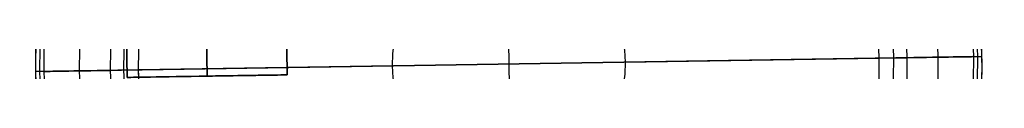
# Model space of a CAD drawing. Units: millimetres. Extents: x -556 to 134, y 73 to 968.
# Drawn here: x 46 to 114, y 114 to 115 of the extents above; entities that cross this region are included whole.
import ezdxf

# ---------------------------------------------------------------- set-up
doc = ezdxf.new("R2010")
doc.units = ezdxf.units.MM
doc.header["$MEASUREMENT"] = 0
doc.layers.add('Predefinito', color=7, linetype='Continuous', true_color=0x000000)

# ---------------------------------------------------------------- blocks, each defined once
blk = doc.blocks.new('P00000611')
at = {"layer": 'Predefinito'}
for p, q in [((-31.788, 31.935), (-21, 32.5)), ((-21, 32.5), (-21, 25.442)), ((10.788, 31.935), (0, 32.5)), ((0, 25.442), (0, 32.5)), ((-36, 26.442), (-36.922, 27.364)), ((15, 26.442), (15.922, 27.364)), ((-35, 25.442), (-36, 26.442)), ((14, 25.442), (15, 26.442)), ((-35, 25.442), (-21, 25.442)), ((0, 25.442), (14, 25.442)), ((-36.922, 0, -27.364), (-36, 0, -26.442)), ((-36, 0, 26.442), (-36.922, 0, 27.364)), ((-36, 0, -26.442), (-35, 0, -25.442)), ((-35, 0, 25.442), (-36, 0, 26.442)), ((-21, 0, 25.442), (-35, 0, 25.442)), ((-35, 0, -25.442), (-21, 0, -25.442)), ((-31.788, 0, 31.935), (-21, 0, 32.5)), ((-21, 0, -32.5), (-31.788, 0, -31.935)), ((-21, 0, 32.5), (-21, 0, 25.442)), ((-21, 0, -25.442), (-21, 0, -32.5)), ((14, 0, 25.442), (0, 0, 25.442)), ((0, 0, -25.442), (14, 0, -25.442)), ((10.788, 0, 31.935), (0, 0, 32.5)), ((0, 0, -32.5), (10.788, 0, -31.935)), ((0, 0, 32.5), (0, 0, 25.442)), ((0, 0, -25.442), (0, 0, -32.5)), ((15, 0, 26.442), (14, 0, 25.442)), ((14, 0, -25.442), (15, 0, -26.442)), ((15.922, 0, 27.364), (15, 0, 26.442)), ((15, 0, -26.442), (15.922, 0, -27.364)), ((-35, -25.442), (-36, -26.442)), ((-35, -25.442), (-21, -25.442)), ((-21, -25.442), (-21, -32.5)), ((0, -25.442), (14, -25.442)), ((0, -32.5), (0, -25.442)), ((14, -25.442), (15, -26.442)), ((-36, -26.442), (-36.922, -27.364)), ((15, -26.442), (15.922, -27.364)), ((-31.788, -31.935), (-21, -32.5)), ((10.788, -31.935), (0, -32.5))]:
    blk.add_line(p, q, dxfattribs=at)
at = {"layer": 'Predefinito', "extrusion": (1, 0, -5.46571e-17)}
blk.add_arc((0, 0, -21), 32.5, 270, 90, dxfattribs=at)
at = {"layer": 'Predefinito', "extrusion": (1, 0, 0)}
for centre, radius, start, end in [((0, 0), 32.5, 270, 90), ((0, 0, -26.394), 32.217, 270, 90), ((0, 0, 5.394), 32.217, 270, 90), ((0, 0, 15.922), 27.364, 270, 90), ((0, 0, -35), 25.442, 270, 90), ((0, 0, -28), 25.442, 270, 90), ((0, 0, -21), 25.442, 270, 90), ((0, 0, 7), 25.442, 270, 90), ((0, 0, -28), 25.442, 90, 270), ((0, 0, -26.394), 32.217, 90, 270), ((0, 0), 32.5, 90, 270), ((0, 0, 7), 25.442, 90, 270), ((0, 0, -35), 25.442, 90, 270), ((0, 0, -21), 25.442, 90, 270), ((0, 0, 5.394), 32.217, 90, 270), ((0, 0, 15.922), 27.364, 90, 270)]:
    blk.add_arc(centre, radius, start, end, dxfattribs=at)
at = {"layer": 'Predefinito'}
for centre, start, end in [((-31.5, 26.442), 93, 170.34805), ((10.5, 26.442), 9.65195, 87), ((-31.5, -26.442), 189.65195, 267), ((10.5, -26.442), 273, 350.34805)]:
    blk.add_arc(centre, 5.5, start, end, dxfattribs=at)
at = {"layer": 'Predefinito', "extrusion": (1, -1.1125e-16, 0)}
blk.add_arc((0, 0, -31.788), 31.935, 270, 90, dxfattribs=at)
at = {"layer": 'Predefinito', "extrusion": (1, 0, 2.78124e-17)}
blk.add_arc((0, 0, 10.788), 31.935, 270, 90, dxfattribs=at)
at = {"layer": 'Predefinito', "extrusion": (1, 0, -1.2983e-16)}
blk.add_arc((0, 0, -36.922), 27.364, 270, 90, dxfattribs=at)
at = {"layer": 'Predefinito', "extrusion": (1, 0, -1.34358e-16)}
blk.add_arc((0, 0, -36), 26.442, 270, 90, dxfattribs=at)
at = {"layer": 'Predefinito', "extrusion": (1, 0, -3.35895e-17)}
blk.add_arc((0, 0, 15), 26.442, 270, 90, dxfattribs=at)
at = {"layer": 'Predefinito', "extrusion": (1, 0, -4.84469e-34)}
blk.add_arc((0, 0), 25.442, 270, 90, dxfattribs=at)
at = {"layer": 'Predefinito', "extrusion": (1, 6.98194e-17, -6.80704e-49)}
blk.add_arc((0, 0, 14), 25.442, 270, 90, dxfattribs=at)
at = {"layer": 'Predefinito', "extrusion": (1, 0, 1.2983e-16)}
blk.add_arc((0, 0, -36.922), 27.364, 90, 270, dxfattribs=at)
at = {"layer": 'Predefinito', "extrusion": (0, 1, 0)}
for centre, start, end in [((31.5, 26.442), 9.65195, 87), ((31.5, -26.442), 273, 350.34805), ((-10.5, 26.442), 93, 170.34805), ((-10.5, -26.442), 189.65195, 267)]:
    blk.add_arc(centre, 5.5, start, end, dxfattribs=at)
at = {"layer": 'Predefinito', "extrusion": (1, 0, 1.34358e-16)}
blk.add_arc((0, 0, -36), 26.442, 90, 270, dxfattribs=at)
at = {"layer": 'Predefinito', "extrusion": (1, 0, 4.84469e-34)}
blk.add_arc((0, 0), 25.442, 90, 270, dxfattribs=at)
at = {"layer": 'Predefinito', "extrusion": (1, 0, -2.78124e-17)}
blk.add_arc((0, 0, 10.788), 31.935, 90, 270, dxfattribs=at)
at = {"layer": 'Predefinito', "extrusion": (1, 0, 3.35895e-17)}
blk.add_arc((0, 0, 15), 26.442, 90, 270, dxfattribs=at)
at = {"layer": 'Predefinito', "extrusion": (1, 1.1125e-16, 0)}
blk.add_arc((0, 0, -31.788), 31.935, 90, 270, dxfattribs=at)
at = {"layer": 'Predefinito', "extrusion": (1, 0, 5.46571e-17)}
blk.add_arc((0, 0, -21), 32.5, 90, 270, dxfattribs=at)
at = {"layer": 'Predefinito', "extrusion": (1, -6.98194e-17, 6.80704e-49)}
blk.add_arc((0, 0, 14), 25.442, 90, 270, dxfattribs=at)
blk = doc.blocks.new('P00000614')
at = {"layer": 'Predefinito'}
for p, q in [((0, 7.5, 38), (0, 7.5, 37)), ((0, 5.5, 40), (0, 6.5, 39)), ((0, 5.5, 36), (0, 6.5, 36)), ((0, 5.5, 58), (0, 5.5, 55.2)), ((0, 5.5, 52.8), (0, 5.5, 40)), ((0, 5.5, 36), (0, 5.5)), ((0, -5.5), (0, 5.5)), ((0, 3.95, 53), (0, 5.3, 53)), ((0, 3.95, 55), (0, 5.3, 55)), ((2.175, 3.767, 54), (2.875, 4.98, 54)), ((2.525, 4.373, 53.3), (2.525, 4.373, 54.7)), ((0, 3.75, 54.8), (0, 3.75, 53.2)), ((0, -3, 60.5), (0, 3, 60.5)), ((-7.5, 0, 37), (-7.5, 0, 38)), ((-6.5, 0, 39), (-5.5, 0, 40)), ((-6.5, 0, 36), (-5.5, 0, 36)), ((-5.5, 0, 55.2), (-5.5, 0, 58)), ((-5.5, 0, 40), (-5.5, 0, 52.8)), ((-5.5, 0), (-5.5, 0, 36)), ((-5.5, 0), (5.5, 0)), ((-5.3, 0, 53), (-3.95, 0, 53)), ((-5.3, 0, 55), (-3.95, 0, 55)), ((-3.75, 0, 53.2), (-3.75, 0, 54.8)), ((-3, 0, 60.5), (3, 0, 60.5)), ((3.75, 0, 54.8), (3.75, 0, 53.2)), ((3.95, 0, 53), (5.3, 0, 53)), ((3.95, 0, 55), (5.3, 0, 55)), ((4.35, 0, 54), (5.75, 0, 54)), ((5.05, 0, 53.3), (5.05, 0, 54.7)), ((5.5, 0, 58), (5.5, 0, 55.2)), ((5.5, 0, 40), (6.5, 0, 39)), ((5.5, 0, 52.8), (5.5, 0, 40)), ((5.5, 0, 36), (6.5, 0, 36)), ((7.5, 0, 38), (7.5, 0, 37)), ((5.5, 0, 36), (5.5, 0)), ((0, -3.75, 54.8), (0, -3.75, 53.2)), ((0, -5.3, 53), (0, -3.95, 53)), ((0, -5.3, 55), (0, -3.95, 55)), ((0, -5.5, 36), (0, -5.5)), ((0, -6.5, 36), (0, -5.5, 36)), ((0, -5.5, 52.8), (0, -5.5, 40)), ((0, -5.5, 40), (0, -6.5, 39)), ((0, -5.5, 58), (0, -5.5, 55.2)), ((0, -7.5, 38), (0, -7.5, 37))]:
    blk.add_line(p, q, dxfattribs=at)
for centre, radius, start, end in [((0, 0, 38), 7.5, 0, 180), ((0, 0, 37), 7.5, 0, 180), ((0, 0, 37.5), 7.5, 0, 180), ((0, 0, 39), 6.5, 0, 180), ((0, 0, 36), 6.5, 0, 180), ((0, 0, 54), 5.75, 60, 0), ((0, 0, 54.048), 5.748, 60, 0), ((0, 0, 53.952), 5.748, 60, 0), ((0, 0, 52.8), 5.5, 0, 180), ((0, 0, 55.2), 5.5, 0, 180), ((0, 0, 58), 5.5, 0, 180), ((0, 0, 40), 5.5, 0, 180), ((0, 0, 36), 5.5, 0, 180), ((0, 0), 5.5, 0, 180), ((0, 0, 56.6), 5.5, 0, 180), ((0, 0, 46.4), 5.5, 0, 180), ((0, 0, 18), 5.5, 0, 180), ((0, 0, 53), 5.3, 0, 180), ((0, 0, 55), 5.3, 0, 180), ((0, 0, 53), 5.3, 0, 180), ((0, 0, 54.698), 5.002, 60, 0), ((0, 0, 53.302), 5.002, 60, 0), ((0, 0, 54), 4.35, 60, 0), ((0, 0, 53), 3.95, 0, 180), ((0, 0, 55), 3.95, 0, 180), ((0, 0, 53.2), 3.75, 0, 180), ((0, 0, 54.8), 3.75, 0, 180), ((0, 0, 54), 3.75, 0, 180), ((0, 0, 53.2), 3.75, 0, 180), ((0, 0, 60.5), 3, 0, 180), ((0, 0, 60.5), 3, 0, 180), ((0, 0, 53), 3.95, 0, 39.375), ((0, 0, 38), 7.5, 180, 0), ((0, 0, 37), 7.5, 180, 0), ((0, 0, 37.5), 7.5, 180, 0), ((0, 0, 36), 6.5, 180, 0), ((0, 0, 39), 6.5, 180, 0), ((0, 0, 36), 5.5, 180, 0), ((0, 0), 5.5, 180, 0), ((0, 0, 40), 5.5, 180, 0), ((0, 0, 58), 5.5, 180, 360), ((0, 0, 55.2), 5.5, 180, 0), ((0, 0, 52.8), 5.5, 180, 0), ((0, 0, 18), 5.5, 180, 0), ((0, 0, 46.4), 5.5, 180, 0), ((0, 0, 56.6), 5.5, 180, 0), ((0, 0, 55), 5.3, 180, 0), ((0, 0, 53), 5.3, 180, 0), ((0, 0, 53), 5.3, 180, 0), ((0, 0, 55), 3.95, 180, 0), ((0, 0, 53), 3.95, 180, 0), ((0, 0, 54.8), 3.75, 180, 0), ((0, 0, 53.2), 3.75, 180, 0), ((0, 0, 53.2), 3.75, 180, 0), ((0, 0, 54), 3.75, 180, 0), ((0, 0, 60.5), 3, 180, 0), ((0, 0, 60.5), 3, 180, 0), ((0, 0, 53), 3.95, 317.86765, 0)]:
    blk.add_arc(centre, radius, start, end, dxfattribs=at)
at = {"layer": 'Predefinito', "extrusion": (1, 0, 0)}
for centre, radius, start, end in [((6.5, 38), 1, 0, 90), ((6.5, 37), 1, 270, 0), ((5.05, 54), 0.7, 0, 3.96465), ((5.05, 54), 0.7, 356.03535, 0), ((5.05, 54), 0.7, 3.96465, 180), ((5.05, 54), 0.7, 180, 356.03535), ((5.3, 52.8), 0.2, 0, 90), ((5.3, 55.2), 0.2, 270, 0), ((3, 58), 2.5, 0, 90), ((3.95, 53.2), 0.2, 180, 270), ((3.95, 54.8), 0.2, 90, 180), ((-3, 58), 2.5, 90, 180), ((-3.95, 54.8), 0.2, 0, 90), ((-3.95, 53.2), 0.2, 270, 0), ((-5.05, 54), 0.7, 0, 176.03535), ((-5.05, 54), 0.7, 183.96465, 0), ((-5.3, 55.2), 0.2, 180, 270), ((-5.3, 52.8), 0.2, 90, 180), ((-5.05, 54), 0.7, 176.03535, 180), ((-5.05, 54), 0.7, 180, 183.96465), ((-6.5, 37), 1, 180, 270), ((-6.5, 38), 1, 90, 180)]:
    blk.add_arc(centre, radius, start, end, dxfattribs=at)
at = {"layer": 'Predefinito', "extrusion": (0.866025, -0.5, -4.47894e-17)}
blk.add_arc((5.05, 54), 0.7, 3.96465, 180, dxfattribs=at)
at = {"layer": 'Predefinito', "extrusion": (0.866025, -0.5, -4.96229e-18)}
blk.add_arc((5.05, 54), 0.7, 180, 356.03535, dxfattribs=at)
at = {"layer": 'Predefinito', "extrusion": (0.866025, -0.5, 2.27416e-14)}
blk.add_arc((5.05, 54), 0.7, 0, 3.96465, dxfattribs=at)
at = {"layer": 'Predefinito', "extrusion": (0.866025, -0.5, -3.46809e-14)}
blk.add_arc((5.05, 54), 0.7, 356.03535, 360, dxfattribs=at)
at = {"layer": 'Predefinito', "extrusion": (0, 1, 0)}
for centre, radius, start, end in [((6.5, 38), 1, 0, 90), ((5.05, 54), 0.7, 0, 3.96465), ((5.05, 54), 0.7, 356.03535, 0), ((5.05, 54), 0.7, 3.96465, 180), ((5.05, 54), 0.7, 180, 356.03535), ((-3.95, 53.2), 0.2, 270, 0), ((-5.05, 54), 0.7, 0, 176.03535), ((-5.05, 54), 0.7, 183.96465, 0), ((-5.05, 54), 0.7, 176.03535, 180), ((-5.05, 54), 0.7, 180, 183.96465), ((-6.5, 38), 1, 90, 180)]:
    blk.add_arc(centre, radius, start, end, dxfattribs=at)
at = {"layer": 'Predefinito', "extrusion": (-1.02054e-17, 1, 0)}
for centre, radius, start, end in [((6.5, 37), 1, 270, 0), ((5.3, 55.2), 0.2, 270, 360), ((-5.3, 55.2), 0.2, 180, 270), ((-6.5, 37), 1, 180, 270)]:
    blk.add_arc(centre, radius, start, end, dxfattribs=at)
at = {"layer": 'Predefinito', "extrusion": (-1.09198e-15, 1, 0)}
blk.add_arc((5.3, 52.8), 0.2, 0, 90, dxfattribs=at)
at = {"layer": 'Predefinito', "extrusion": (-5.91913e-17, 1, 0)}
blk.add_arc((3, 58), 2.5, 0, 90, dxfattribs=at)
at = {"layer": 'Predefinito', "extrusion": (8.06226e-16, 1, 1.79018e-30)}
blk.add_arc((3.95, 54.8), 0.2, 90, 180, dxfattribs=at)
at = {"layer": 'Predefinito', "extrusion": (-8.2173e-32, 1, -7.25281e-46)}
blk.add_arc((3.95, 53.2), 0.2, 180, 270, dxfattribs=at)
at = {"layer": 'Predefinito', "extrusion": (-1.09198e-15, 1, 1.2326e-31)}
blk.add_arc((-5.3, 52.8), 0.2, 90, 180, dxfattribs=at)
at = {"layer": 'Predefinito', "extrusion": (-5.91913e-17, 1, -9.86076e-33)}
blk.add_arc((-3, 58), 2.5, 90, 180, dxfattribs=at)
at = {"layer": 'Predefinito', "extrusion": (8.06226e-16, 1, 7.14905e-30)}
blk.add_arc((-3.95, 54.8), 0.2, 0, 90, dxfattribs=at)
blk = doc.blocks.new('P00000612')
at = {"layer": 'Predefinito'}
for p, q in [((-2, 32.5), (-19, 32.5)), ((-10.5, 32.229, 34.5), (-10.5, 32.229, 4.188)), ((-10.5, 26.229, 34.5), (-10.5, 32.229, 34.5)), ((-2, 31.229, -9), (-19, 31.229, -9)), ((-19, -31.229, -9), (-19, 31.229, -9)), ((-10.5, -31.229, -9), (-10.5, 31.229, -9)), ((-2, 31.229, -9), (-2, -31.229, -9)), ((-19, 30.302, 11.75), (-19, -30.302, 11.75)), ((-2, -30.302, 11.75), (-2, 30.302, 11.75)), ((-35, 29.5), (-35, -29.5)), ((-35, 29.5), (-21.2, 29.5)), ((-21.2, 29.5), (-21.2, 25.44)), ((14, 29.5), (0.2, 29.5)), ((0.2, 25.44), (0.2, 29.5)), ((14, -29.5), (14, 29.5)), ((-19, 28.475, 15.666), (-19, 28.475, 19.479)), ((-2, 28.475, 19.479), (-2, 28.475, 15.666)), ((-10.5, 26.229, -0.5), (-10.5, 26.229, 34.5)), ((-10.5, 15.229, -0.5), (-10.5, 26.229, -0.5)), ((-21.2, 25.44), (-21, 25.44)), ((-21, 25.44), (-21, 8)), ((0.2, 25.44), (0, 25.44)), ((0, 8), (0, 25.44)), ((-22, 20.729, 27.578), (-22, 20.729, 34.5)), ((-22, 20.729, 34.5), (-16, 20.729, 34.5)), ((-16, 20.729, 34.5), (-16, 20.729, -0.5)), ((-16, 20.729, -0.5), (-5, 20.729, -0.5)), ((-5, 20.729, -0.5), (-5, 20.729, 34.5)), ((-5, 20.729, 34.5), (1, 20.729, 34.5)), ((1, 20.729, 34.5), (1, 20.729, 27.578)), ((-10.5, 15.229, -0.5), (-10.5, 15.229, 34.5)), ((-10.5, 9.229, 34.5), (-10.5, 15.229, 34.5)), ((-19, 12.983, 31.964), (-19, 12.983, 29.794)), ((-2, 12.983, 29.794), (-2, 12.983, 31.964)), ((-10.5, 9.229, 34.5), (-10.5, 9.229, 31.162)), ((-19, 8), (-21, 8)), ((0, 8), (-2, 8)), ((-35, 0, -29.5), (-21.2, 0, -29.5)), ((-21.2, 0, 29.5), (-35, 0, 29.5)), ((-35, 0, 29.5), (-35, 0, -29.5)), ((-21, 0, -25.44), (-21.2, 0, -25.44)), ((-21.2, 0, -29.5), (-21.2, 0, -25.44)), ((-21.2, 0, 25.44), (-21.2, 0, 29.5)), ((-19, 0, -8), (-21, 0, -8)), ((-21, 0, 8), (-19, 0, 8)), ((-21, 0, 25.44), (-21, 0, 8)), ((-21, 0, -8), (-21, 0, -25.44)), ((-19, 0, -9), (-2, 0, -9)), ((0, 0, -8), (-2, 0, -8)), ((-2, 0, 8), (0, 0, 8)), ((0.2, 0, -25.44), (0, 0, -25.44)), ((14, 0, -29.5), (0.2, 0, -29.5)), ((0.2, 0, 29.5), (14, 0, 29.5)), ((14, 0, 29.5), (14, 0, -29.5)), ((-21.2, 0, 25.44), (-21, 0, 25.44)), ((-2, 0, 32.5), (-19, 0, 32.5)), ((-19, -0.386, -9), (-19, -0.386, -7.991)), ((-19, -0.386, 7.991), (-19, -0.386, 32.498)), ((-2, -0.386, -9), (-2, -0.386, -7.991)), ((-2, -0.386, 7.991), (-2, -0.386, 32.498)), ((0, 0, 25.44), (0.2, 0, 25.44)), ((0, 0, 25.44), (0, 0, 8)), ((0, 0, -8), (0, 0, -25.44)), ((0.2, 0, -29.5), (0.2, 0, -25.44)), ((0.2, 0, 25.44), (0.2, 0, 29.5)), ((-19, -8), (-21, -8)), ((-21, -8), (-21, -25.44)), ((0, -8), (-2, -8)), ((0, -25.44), (0, -8)), ((-21.2, -25.44), (-21.2, -29.5)), ((-21.2, -25.44), (-21, -25.44)), ((0.2, -25.44), (0, -25.44)), ((0.2, -29.5), (0.2, -25.44)), ((-35, -29.5), (-21.2, -29.5)), ((14, -29.5), (0.2, -29.5)), ((-19, -31.229, -9), (-2, -31.229, -9)), ((-2, -32.5), (-19, -32.5))]:
    blk.add_line(p, q, dxfattribs=at)
at = {"layer": 'Predefinito', "extrusion": (1, 4.85331e-16, 5.41884e-17)}
blk.add_arc((0, 0, -19), 32.5, 343.92335, 28.81832, dxfattribs=at)
at = {"layer": 'Predefinito', "extrusion": (1, 3.33238e-16, -2.58072e-17)}
blk.add_arc((0, 0, -2), 32.5, 343.92335, 28.81832, dxfattribs=at)
at = {"layer": 'Predefinito', "extrusion": (1, 0, 0)}
for centre, radius, start, end in [((0, 0, -10.5), 32.5, 343.92335, 7.40438), ((0, 0, -35), 29.5, 270, 90), ((0, 0, -28.1), 29.5, 270, 90), ((0, 0, 7.1), 29.5, 270, 90), ((0, 0, 14), 29.5, 270, 90), ((0, 0, -20.5), 34.5, 40.05284, 64.13587), ((0, 0, -0.5), 34.5, 40.05284, 64.13587), ((0, 0, -21.1), 25.44, 270, 90), ((0, 0, -21), 25.44, 270, 90), ((0, 0, 0.1), 25.44, 270, 90), ((0, 0, -10.5), 32.5, 73.50277, 90), ((0, 0, -20), 8, 270, 90), ((0, 0, -2), 8, 270, 90), ((0, 0, -1), 8, 270, 90), ((0, 0, -35), 29.5, 90, 270), ((0, 0, -28.1), 29.5, 90, 270), ((0, 0, -21.1), 25.44, 90, 270), ((0, 0, -2), 8, 90, 270), ((0, 0, -21), 25.44, 90, 270), ((0, 0, -20), 8, 90, 270), ((0, 0, -19), 32.5, 90, 196.07665), ((0, 0, -10.5), 32.5, 90, 196.07665), ((0, 0, -1), 8, 90, 270), ((0, 0, 0.1), 25.44, 90, 270), ((0, 0, 7.1), 29.5, 90, 270), ((0, 0, 14), 29.5, 90, 270)]:
    blk.add_arc(centre, radius, start, end, dxfattribs=at)
at = {"layer": 'Predefinito'}
for centre, radius, start, end in [((-10.5, 20.729, 34.5), 11.5, 0, 180), ((-10.5, 20.729, 19.343), 11.5, 42.34261, 137.65739), ((-10.5, 20.729, -0.5), 5.5, 0, 180), ((-10.5, 20.729, 34.5), 5.5, 0, 180), ((-10.5, 20.729, 17), 5.5, 0, 180), ((-10.5, 20.729, 34.5), 11.5, 180, 0), ((-10.5, 20.729, 31.039), 11.5, 180, 209.53187), ((-10.5, 20.729, -0.5), 5.5, 180, 0), ((-10.5, 20.729, 34.5), 5.5, 180, 0), ((-10.5, 20.729, 17), 5.5, 180, 0), ((-10.5, 20.729, 31.039), 11.5, 330.46813, 0), ((-10.5, 20.729, 31.039), 11.5, 222.34261, 254.73918), ((-10.5, 20.729, 31.039), 11.5, 285.25935, 317.65739)]:
    blk.add_arc(centre, radius, start, end, dxfattribs=at)
at = {"layer": 'Predefinito', "extrusion": (1, -2.28819e-15, 6.02155e-17)}
blk.add_arc((0, 0, -21.2), 29.5, 270, 90, dxfattribs=at)
at = {"layer": 'Predefinito', "extrusion": (1, 3.53766e-16, -4.70433e-19)}
blk.add_arc((0, 0, 0.2), 29.5, 270, 90, dxfattribs=at)
at = {"layer": 'Predefinito', "extrusion": (1, 8.92803e-16, 5.3871e-16)}
blk.add_arc((0, 0, -19), 34.5, 34.37488, 67.8941, dxfattribs=at)
at = {"layer": 'Predefinito', "extrusion": (1, -1.63949e-16, 3.47896e-16)}
blk.add_arc((0, 0, -2), 34.5, 34.37488, 67.8941, dxfattribs=at)
at = {"layer": 'Predefinito', "extrusion": (1, 0, 6.98253e-17)}
blk.add_arc((0, 0, -21.2), 25.44, 270, 90, dxfattribs=at)
at = {"layer": 'Predefinito', "extrusion": (1, 1.36378e-19, -1.00167e-36)}
blk.add_arc((0, 0), 25.44, 270, 90, dxfattribs=at)
at = {"layer": 'Predefinito', "extrusion": (1, -1.09102e-18, -2.22686e-35)}
blk.add_arc((0, 0, 0.2), 25.44, 270, 90, dxfattribs=at)
at = {"layer": 'Predefinito', "extrusion": (1, -7.23673e-31, -3.47227e-30)}
blk.add_arc((0, 0, -19), 32.5, 66.45447, 90, dxfattribs=at)
at = {"layer": 'Predefinito', "extrusion": (1, 1.25537e-16, 1.09471e-15)}
blk.add_arc((0, 0, -2), 32.5, 66.45447, 90, dxfattribs=at)
at = {"layer": 'Predefinito', "extrusion": (1, 0, 2.22045e-16)}
for centre in [(0, 0, -21), (0, 0, -19)]:
    blk.add_arc(centre, 8, 270, 90, dxfattribs=at)
at = {"layer": 'Predefinito', "extrusion": (1, 0, 1.92593e-34)}
blk.add_arc((0, 0), 8, 270, 90, dxfattribs=at)
at = {"layer": 'Predefinito', "extrusion": (1, 0, -6.98253e-17)}
blk.add_arc((0, 0, -21.2), 25.44, 90, 270, dxfattribs=at)
at = {"layer": 'Predefinito', "extrusion": (1, 0, -2.22045e-16)}
for centre in [(0, 0, -21), (0, 0, -19)]:
    blk.add_arc(centre, 8, 90, 270, dxfattribs=at)
at = {"layer": 'Predefinito', "extrusion": (1, -1.36378e-19, 1.00167e-36)}
blk.add_arc((0, 0), 25.44, 90, 270, dxfattribs=at)
at = {"layer": 'Predefinito', "extrusion": (1, -3.53766e-16, 4.70433e-19)}
blk.add_arc((0, 0, 0.2), 29.5, 90, 270, dxfattribs=at)
at = {"layer": 'Predefinito', "extrusion": (1, 2.28819e-15, -6.02155e-17)}
blk.add_arc((0, 0, -21.2), 29.5, 90, 270, dxfattribs=at)
at = {"layer": 'Predefinito', "extrusion": (1, -1.59774e-17, 2.2724e-17)}
blk.add_arc((0, 0, -2), 32.5, 90, 196.07665, dxfattribs=at)
at = {"layer": 'Predefinito', "extrusion": (1, 0, -1.92593e-34)}
blk.add_arc((0, 0), 8, 90, 270, dxfattribs=at)
at = {"layer": 'Predefinito', "extrusion": (1, 1.09102e-18, 2.22686e-35)}
blk.add_arc((0, 0, 0.2), 25.44, 90, 270, dxfattribs=at)
at = {"layer": 'Predefinito'}
for points, knots in [([(-2, 28.475, 15.666), (-2.509, 29.033, 14.651), (-3.059, 29.527, 13.626), (-3.934, 30.177, 12.08), (-4.236, 30.38, 11.558), (-4.858, 30.757, 10.516), (-5.178, 30.93, 9.995), (-5.829, 31.244, 8.965), (-6.165, 31.387, 8.449), (-6.862, 31.645, 7.426), (-7.222, 31.759, 6.919), (-7.794, 31.908, 6.181), (-7.989, 31.953, 5.94), (-8.397, 32.037, 5.471), (-8.608, 32.075, 5.245), (-8.952, 32.125, 4.925), (-9.073, 32.141, 4.819), (-9.328, 32.17, 4.622), (-9.461, 32.183, 4.53), (-9.736, 32.204, 4.374), (-9.879, 32.213, 4.308), (-10.182, 32.226, 4.215), (-10.341, 32.229, 4.188), (-10.66, 32.229, 4.188), (-10.821, 32.226, 4.215), (-11.125, 32.213, 4.31), (-11.272, 32.204, 4.378), (-11.684, 32.171, 4.614), (-11.926, 32.143, 4.812), (-12.385, 32.076, 5.238), (-12.6, 32.038, 5.468), (-13.01, 31.954, 5.939), (-13.205, 31.908, 6.18), (-13.778, 31.759, 6.919), (-14.138, 31.645, 7.426), (-14.835, 31.387, 8.449), (-15.171, 31.244, 8.965), (-16.153, 30.77, 10.518), (-16.77, 30.397, 11.557), (-17.647, 29.746, 13.106), (-17.932, 29.513, 13.622), (-18.481, 29.017, 14.649), (-18.747, 28.753, 15.161), (-19, 28.475, 15.666)], [-0.04294288, -0.04294288, -0.04294288, -0.04294288, -0.03914319, -0.03914319, -0.03726436, -0.03726436, -0.03538552, -0.03538552, -0.03348646, -0.03348646, -0.03158741, -0.03158741, -0.03064648, -0.03064648, -0.02970556, -0.02970556, -0.02923509, -0.02923509, -0.02876463, -0.02876463, -0.02829417, -0.02829417, -0.02782371, -0.02782371, -0.02735178, -0.02735178, -0.02687985, -0.02687985, -0.02593599, -0.02593599, -0.02499214, -0.02499214, -0.02404828, -0.02404828, -0.02214869, -0.02214869, -0.02024911, -0.02024911, -0.01644838, -0.01644838, -0.01455586, -0.01455586, -0.01266334, -0.01266334, -0.01266334, -0.01266334]), ([(-19, 28.475, 19.479), (-19.211, 28.244, 19.817), (-19.412, 28.004, 20.154), (-19.797, 27.505, 20.83), (-19.98, 27.246, 21.168), (-20.329, 26.708, 21.843), (-20.494, 26.428, 22.181), (-20.804, 25.846, 22.856), (-20.949, 25.544, 23.194), (-21.217, 24.914, 23.869), (-21.34, 24.587, 24.207), (-21.559, 23.904, 24.882), (-21.656, 23.548, 25.219), (-21.818, 22.804, 25.894), (-21.883, 22.416, 26.231), (-21.974, 21.602, 26.905), (-22, 21.177, 27.242), (-22, 20.729, 27.578)], [0, 0, 0, 0, 0.00146053, 0.00146053, 0.00292106, 0.00292106, 0.00438159, 0.00438159, 0.00584212, 0.00584212, 0.00730265, 0.00730265, 0.00876319, 0.00876319, 0.01022372, 0.01022372, 0.01168427, 0.01168427, 0.01168427, 0.01168427]), ([(1, 20.729, 27.578), (1, 21.177, 27.242), (0.974, 21.602, 26.905), (0.883, 22.416, 26.231), (0.818, 22.804, 25.894), (0.656, 23.548, 25.219), (0.559, 23.904, 24.882), (0.34, 24.587, 24.207), (0.217, 24.914, 23.869), (-0.051, 25.544, 23.194), (-0.196, 25.846, 22.856), (-0.506, 26.428, 22.181), (-0.671, 26.708, 21.843), (-1.02, 27.246, 21.168), (-1.203, 27.505, 20.83), (-1.588, 28.004, 20.154), (-1.789, 28.244, 19.817), (-2, 28.475, 19.479)], [-0.01168427, -0.01168427, -0.01168427, -0.01168427, -0.01022373, -0.01022373, -0.00876319, -0.00876319, -0.00730265, -0.00730265, -0.00584212, -0.00584212, -0.00438159, -0.00438159, -0.00292106, -0.00292106, -0.00146053, -0.00146053, 0, 0, 0, 0]), ([(-22, 20.729, 27.578), (-22, 20.484, 27.762), (-21.992, 20.232, 27.947), (-21.958, 19.713, 28.315), (-21.932, 19.447, 28.499), (-21.856, 18.896, 28.867), (-21.808, 18.613, 29.051), (-21.682, 18.027, 29.418), (-21.605, 17.724, 29.601), (-21.416, 17.097, 29.968), (-21.304, 16.772, 30.151), (-21.1, 16.266, 30.425), (-21.026, 16.094, 30.516), (-20.865, 15.743, 30.699), (-20.777, 15.564, 30.79), (-20.585, 15.199, 30.972), (-20.481, 15.013, 31.063), (-20.253, 14.632, 31.244), (-20.129, 14.437, 31.335), (-19.856, 14.038, 31.516), (-19.708, 13.834, 31.606), (-19.38, 13.416, 31.785), (-19.2, 13.202, 31.875), (-19, 12.983, 31.964)], [0.011684266, 0.011684266, 0.011684266, 0.011684266, 0.012871847, 0.012871847, 0.014059432, 0.014059432, 0.015247021, 0.015247021, 0.016434616, 0.016434616, 0.017622206, 0.017622206, 0.018215983, 0.018215983, 0.018809759, 0.018809759, 0.01940354, 0.01940354, 0.01999732, 0.01999732, 0.020591108, 0.020591108, 0.021184897, 0.021184897, 0.021184897, 0.021184897]), ([(-2, 12.983, 31.964), (-1.8, 13.202, 31.875), (-1.62, 13.416, 31.785), (-1.292, 13.834, 31.606), (-1.144, 14.038, 31.516), (-0.871, 14.437, 31.335), (-0.747, 14.632, 31.244), (-0.519, 15.013, 31.063), (-0.415, 15.199, 30.972), (-0.223, 15.564, 30.79), (-0.135, 15.743, 30.699), (0.026, 16.094, 30.516), (0.1, 16.266, 30.425), (0.304, 16.772, 30.151), (0.416, 17.097, 29.968), (0.605, 17.724, 29.601), (0.682, 18.027, 29.418), (0.808, 18.613, 29.051), (0.856, 18.896, 28.867), (0.932, 19.447, 28.499), (0.958, 19.713, 28.315), (0.992, 20.232, 27.947), (1, 20.484, 27.762), (1, 20.729, 27.578)], [-0.021184897, -0.021184897, -0.021184897, -0.021184897, -0.02059111, -0.02059111, -0.019997322, -0.019997322, -0.019403541, -0.019403541, -0.018809761, -0.018809761, -0.018215984, -0.018215984, -0.017622207, -0.017622207, -0.016434624, -0.016434624, -0.015247026, -0.015247026, -0.014059436, -0.014059436, -0.012871849, -0.012871849, -0.011684266, -0.011684266, -0.011684266, -0.011684266]), ([(-19, 12.983, 29.794), (-18.858, 12.828, 29.862), (-18.707, 12.67, 29.929), (-18.377, 12.348, 30.064), (-18.2, 12.184, 30.13), (-17.812, 11.85, 30.263), (-17.602, 11.68, 30.329), (-17.254, 11.42, 30.428), (-17.133, 11.333, 30.46), (-16.877, 11.158, 30.525), (-16.743, 11.07, 30.557), (-16.459, 10.892, 30.621), (-16.31, 10.803, 30.652), (-15.993, 10.624, 30.715), (-15.825, 10.534, 30.746), (-15.466, 10.355, 30.807), (-15.276, 10.265, 30.836), (-14.867, 10.088, 30.895), (-14.648, 10, 30.923), (-14.177, 9.83, 30.978), (-13.923, 9.746, 31.004), (-13.37, 9.589, 31.053), (-13.072, 9.515, 31.076), (-12.418, 9.385, 31.115), (-12.065, 9.33, 31.132), (-11.495, 9.271, 31.15), (-11.301, 9.255, 31.154), (-10.905, 9.234, 31.16), (-10.703, 9.229, 31.162), (-10.093, 9.229, 31.162), (-9.699, 9.251, 31.156), (-8.938, 9.329, 31.132), (-8.584, 9.385, 31.116), (-7.93, 9.515, 31.076), (-7.631, 9.589, 31.053), (-7.078, 9.746, 31.004), (-6.824, 9.83, 30.978), (-6.352, 10, 30.923), (-6.133, 10.088, 30.895), (-5.724, 10.265, 30.836), (-5.534, 10.355, 30.807), (-5.176, 10.534, 30.746), (-5.008, 10.624, 30.715), (-4.69, 10.803, 30.652), (-4.541, 10.892, 30.621), (-4.115, 11.158, 30.525), (-3.862, 11.334, 30.46), (-3.398, 11.68, 30.329), (-3.187, 11.85, 30.263), (-2.8, 12.184, 30.13), (-2.622, 12.348, 30.064), (-2.293, 12.67, 29.929), (-2.142, 12.828, 29.862), (-2, 12.983, 29.794)], [-0.0846805, -0.0846805, -0.0846805, -0.0846805, -0.08347424, -0.08347424, -0.08226799, -0.08226799, -0.08106168, -0.08106168, -0.08045852, -0.08045852, -0.07985537, -0.07985537, -0.07925211, -0.07925211, -0.07864885, -0.07864885, -0.07804559, -0.07804559, -0.07744233, -0.07744233, -0.07683995, -0.07683995, -0.07623756, -0.07623756, -0.07563517, -0.07563517, -0.07533398, -0.07533398, -0.07503279, -0.07503279, -0.07443006, -0.07443006, -0.07382733, -0.07382733, -0.0732246, -0.0732246, -0.07262188, -0.07262188, -0.07201876, -0.07201876, -0.07141565, -0.07141565, -0.07081253, -0.07081253, -0.07020942, -0.07020942, -0.0690034, -0.0690034, -0.06779738, -0.06779738, -0.06659142, -0.06659142, -0.06538546, -0.06538546, -0.06538546, -0.06538546])]:
    blk.add_open_spline(points, degree=3, knots=knots, dxfattribs=at)
blk = doc.blocks.new('A00000447')
at = {"layer": 'Predefinito'}
for name, p in [('P00000612', (0, 0)), ('P00000611', (0, 0)), ('P00000614', (-10.5, 20.729, -0.5))]:
    blk.add_blockref(name, p, dxfattribs=at)
blk = doc.blocks.new('A000004473')
at = {"layer": 'Predefinito', "rotation": 360}
for name, p in [('P00000612', (0, 0)), ('P00000611', (0, 0)), ('P00000614', (-10.5, 20.729, -0.5))]:
    blk.add_blockref(name, p, dxfattribs=at)
blk = doc.blocks.new('16090_4GI1604')
at = {"layer": 'Predefinito', "extrusion": (-0.015924, 0.999873, -9.71352e-18), "rotation": 270}
blk.add_blockref('A00000447', (-81.412, 181.647, 113.524), dxfattribs=at)
at = {"layer": 'Predefinito', "extrusion": (-0.015924, 0.999873, -5.48218e-15), "rotation": 270}
blk.add_blockref('A000004473', (-81.412, -202.647, 113.524), dxfattribs=at)

msp = doc.modelspace()

# ---------------------------------------------------------------- block references
at = {"layer": 'Predefinito'}
msp.add_blockref('16090_4GI1604', (0, 0), dxfattribs=at)

doc.saveas('drawing.dxf')
